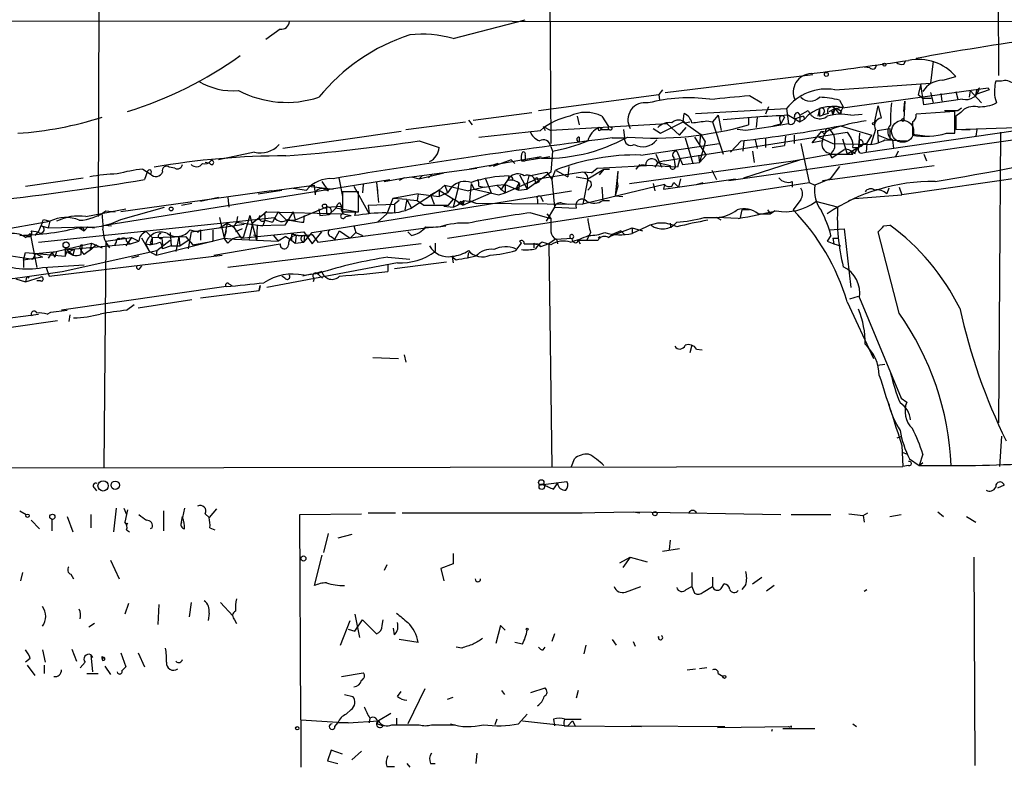
# Model space of a CAD drawing. Extents: x 0 to 127035, y -11463 to 1125.
# Drawn here: x 65 to 153, y 281 to 347 of the extents above; entities that cross this region are included whole.
import ezdxf

# ---------------------------------------------------------------- set-up
doc = ezdxf.new("R2010")
doc.units = 0
doc.header["$MEASUREMENT"] = 0
doc.layers.add('MAIN', color=5, linetype='CONTINUOUS')

msp = doc.modelspace()

# ---------------------------------------------------------------- linework, layer by layer
at = {"layer": 'MAIN'}
for p, q in [((72.0513, 410.9046), (71.882, 329.794)), ((152.2307, 396.5113), (152.4, 342.4093)), ((112.1833, 360.782), (112.3527, 336.3133)), ((32.258, 347.32), (165.1, 347.2353)), ((103.632, 345.7113), (110.0667, 347.4046)), ((88.138, 346.558), (86.868, 345.6266)), ((143.9333, 343.4253), (144.1027, 343.764)), ((146.558, 343.6793), (146.304, 341.732)), ((140.8853, 343.0866), (140.3773, 343.1713)), ((122.5973, 340.8853), (135.8053, 342.494)), ((137.7527, 341.1393), (146.304, 341.732)), ((147.4047, 341.986), (148.59, 342.3246)), ((152.654, 341.9013), (152.146, 341.9013)), ((122.3433, 341.1393), (122.0047, 340.716)), ((138.43, 339.5306), (151.4687, 341.3086)), ((145.4573, 341.6473), (145.2033, 340.716)), ((145.7113, 339.7846), (145.4573, 341.6473)), ((146.304, 340.8853), (146.558, 339.954)), ((147.2353, 340.8006), (147.32, 340.1233)), ((148.59, 340.97), (148.7593, 340.2926)), ((149.86, 341.0546), (149.7753, 340.462)), ((149.86, 341.0546), (150.876, 339.954)), ((151.5533, 341.1393), (150.368, 340.716)), ((150.368, 340.716), (150.4527, 341.0546)), ((150.4527, 341.0546), (150.368, 340.716)), ((150.4527, 341.0546), (150.7067, 341.3086)), ((151.4687, 341.3086), (151.5533, 341.1393)), ((111.252, 339.2766), (122.0047, 340.716)), ((122.0047, 340.716), (122.0893, 340.208)), ((128.27, 333.0113), (182.0333, 340.716)), ((130.1327, 340.6313), (131.2333, 339.954)), ((138.176, 340.208), (138.5147, 339.6153)), ((143.9333, 339.192), (144.018, 340.1233)), ((144.018, 340.1233), (143.9333, 338.5146)), ((145.2033, 340.716), (145.6267, 340.3773)), ((145.6267, 340.3773), (146.3887, 340.3773)), ((149.1827, 340.2926), (145.7113, 339.7846)), ((152.0613, 340.462), (152.2307, 339.954)), ((105.41, 338.43), (110.6593, 339.1073)), ((125.3067, 339.0226), (133.4347, 339.446)), ((131.826, 339.6153), (131.572, 338.938)), ((133.4347, 339.446), (133.604, 338.0913)), ((134.4507, 339.1073), (134.62, 338.8533)), ((134.62, 338.8533), (135.382, 339.2766)), ((136.398, 339.446), (136.2287, 338.7686)), ((136.8213, 339.192), (136.652, 338.8533)), ((137.2447, 339.192), (137.7527, 339.446)), ((137.4987, 339.192), (137.5833, 338.8533)), ((137.7527, 339.446), (137.5833, 338.8533)), ((137.7527, 339.446), (138.5147, 339.6153)), ((137.7527, 339.446), (138.176, 338.938)), ((137.7527, 339.446), (138.176, 338.938)), ((138.5147, 339.6153), (138.176, 338.938)), ((138.3453, 339.192), (138.176, 338.938)), ((141.3087, 338.176), (141.6473, 339.7)), ((141.6473, 339.7), (141.9013, 338.5993)), ((148.5053, 339.192), (145.034, 338.938)), ((148.5053, 337.2446), (148.5053, 339.192)), ((149.0133, 339.1073), (148.59, 338.7686)), ((148.7593, 339.2766), (149.098, 339.5306)), ((99.3987, 337.5833), (104.7327, 338.2606)), ((104.9867, 338.43), (105.3253, 338.0066)), ((114.7233, 338.7686), (114.8927, 338.0066)), ((116.9247, 338.7686), (117.5173, 337.8373)), ((122.174, 337.2446), (124.206, 338.2606)), ((124.206, 338.2606), (124.2907, 339.0226)), ((124.206, 338.2606), (125.73, 337.16)), ((124.3753, 338.176), (124.7987, 338.2606)), ((126.3227, 338.3453), (126.8307, 338.2606)), ((127.3387, 338.8533), (126.8307, 338.2606)), ((126.8307, 338.2606), (127.762, 335.382)), ((127.3387, 338.8533), (127.5927, 337.4986)), ((130.048, 338.5993), (130.048, 338.0066)), ((130.048, 338.5993), (130.048, 338.0066)), ((130.81, 338.684), (130.7253, 337.7526)), ((132.842, 338.43), (132.9267, 338.0913)), ((133.2653, 338.684), (132.9267, 338.0913)), ((133.604, 338.8533), (134.62, 338.2606)), ((134.62, 338.8533), (134.62, 338.2606)), ((134.62, 338.2606), (135.0433, 338.5146)), ((134.9587, 338.7686), (135.0433, 338.5146)), ((136.398, 338.7686), (136.652, 338.8533)), ((137.16, 339.0226), (136.652, 338.8533)), ((139.192, 338.8533), (140.208, 338.938)), ((144.6953, 338.2606), (144.6953, 337.0753)), ((148.59, 338.7686), (148.59, 337.5833)), ((98.9753, 337.414), (88.392, 335.89)), ((105.918, 336.906), (111.4213, 337.4986)), ((111.6753, 337.8373), (111.8447, 337.4986)), ((111.6753, 337.8373), (112.3527, 337.4986)), ((122.7667, 338.0913), (112.3527, 337.4986)), ((116.7553, 337.7526), (117.0093, 337.5833)), ((117.5173, 337.8373), (117.856, 337.7526)), ((117.5173, 337.5833), (117.5173, 337.8373)), ((118.872, 337.5833), (118.9567, 336.8213)), ((121.4967, 337.668), (122.174, 337.2446)), ((122.5127, 334.7893), (138.8533, 337.3293)), ((122.7667, 338.0913), (123.8673, 337.0753)), ((123.8673, 337.0753), (124.46, 337.7526)), ((129.794, 337.4986), (129.032, 337.5833)), ((132.2493, 337.8373), (129.794, 337.4986)), ((132.2493, 337.922), (132.9267, 338.0913)), ((133.604, 338.0913), (132.2493, 337.8373)), ((135.7207, 336.398), (136.5673, 337.414)), ((136.9907, 337.3293), (136.5673, 337.414)), ((136.5673, 337.414), (136.8213, 337.16)), ((138.2607, 337.922), (141.0547, 337.0753)), ((138.8533, 337.3293), (139.192, 336.8213)), ((140.5467, 335.5513), (153.924, 337.4986)), ((141.3933, 337.5833), (140.97, 336.2286)), ((141.5627, 337.4986), (142.6633, 337.668)), ((141.5627, 337.4986), (141.6473, 336.398)), ((142.6633, 337.668), (142.6633, 336.652)), ((148.59, 337.5833), (154.0087, 337.7526)), ((149.098, 337.5833), (149.86, 337.5833)), ((150.4527, 337.5833), (150.368, 336.9906)), ((152.5693, 337.3293), (152.4, 311.3366)), ((100.584, 336.5673), (102.362, 335.9746)), ((114.8927, 336.906), (114.8927, 336.4826)), ((117.856, 336.8213), (118.9567, 336.8213)), ((121.8353, 336.652), (121.4967, 336.3133)), ((124.3753, 336.8213), (125.0527, 334.5353)), ((125.222, 336.906), (126.238, 335.2973)), ((125.73, 337.16), (125.6453, 336.2286)), ((126.1533, 336.4826), (125.6453, 334.62)), ((125.73, 337.16), (126.1533, 336.4826)), ((129.3707, 336.5673), (128.4393, 335.5513)), ((129.6247, 336.5673), (129.54, 335.636)), ((130.6407, 336.652), (130.81, 335.89)), ((130.6407, 336.652), (130.81, 335.89)), ((131.572, 336.7366), (131.572, 335.9746)), ((133.35, 336.9906), (133.2653, 336.144)), ((134.112, 337.0753), (134.112, 336.3133)), ((136.652, 336.5673), (135.7207, 336.398)), ((136.144, 336.9906), (137.5833, 336.3133)), ((138.43, 336.7366), (138.8533, 335.382)), ((139.954, 337.2446), (139.8693, 335.9746)), ((139.954, 336.652), (139.8693, 335.9746)), ((140.6313, 336.3133), (141.0547, 337.0753)), ((141.6473, 337.0753), (142.6633, 336.652)), ((142.24, 336.652), (144.272, 336.5673)), ((142.9173, 336.652), (143.002, 335.89)), ((144.6953, 337.16), (146.05, 336.9906)), ((147.7433, 337.2446), (148.5053, 337.2446)), ((85.852, 335.5513), (82.6347, 334.874)), ((112.3527, 336.0593), (112.522, 335.636)), ((112.522, 335.636), (112.3527, 333.7733)), ((120.396, 335.2973), (127.4233, 336.3133)), ((123.6133, 335.636), (124.1213, 334.4506)), ((130.3867, 335.636), (130.556, 334.62)), ((132.1647, 335.9746), (133.2653, 336.144)), ((134.7047, 336.3133), (135.4667, 332.842)), ((137.4987, 335.0433), (138.5993, 335.8053)), ((137.5833, 336.3133), (140.97, 336.2286)), ((139.8693, 335.9746), (138.8533, 335.382)), ((139.3613, 335.382), (139.192, 335.636)), ((139.3613, 335.9746), (139.8693, 335.9746)), ((140.1233, 335.4666), (140.5467, 335.5513)), ((140.6313, 336.3133), (140.5467, 335.5513)), ((143.4253, 335.636), (143.1713, 335.128)), ((111.506, 335.128), (105.0713, 334.0273)), ((108.7967, 334.874), (107.188, 334.2813)), ((108.7967, 334.874), (109.1353, 334.5353)), ((108.7967, 334.874), (109.1353, 334.5353)), ((109.728, 334.7893), (110.0667, 334.7893)), ((110.0667, 335.2973), (110.0667, 334.7893)), ((112.268, 335.128), (110.0667, 334.7893)), ((119.38, 332.7573), (134.0273, 334.7893)), ((121.7507, 335.382), (122.2587, 334.1966)), ((122.5127, 334.7893), (121.92, 334.62)), ((123.3593, 335.0433), (123.444, 334.4506)), ((123.8673, 334.874), (123.698, 334.1966)), ((125.5607, 335.2973), (125.6453, 334.62)), ((126.238, 335.2973), (125.6453, 334.62)), ((129.6247, 333.2653), (134.62, 334.874)), ((134.0273, 334.7893), (137.3293, 335.382)), ((137.2447, 335.4666), (137.4987, 335.0433)), ((137.3293, 335.382), (138.8533, 335.382)), ((137.3293, 335.382), (137.4987, 335.0433)), ((164.2533, 334.7046), (143.764, 331.7413)), ((145.7113, 335.382), (145.9653, 334.7893)), ((75.8613, 334.0273), (76.5387, 333.604)), ((76.2847, 333.858), (76.0307, 333.096)), ((78.74, 334.112), (78.232, 334.1966)), ((81.8727, 334.5353), (81.4493, 334.62)), ((99.2293, 333.2653), (105.7487, 334.112)), ((107.6113, 334.5353), (106.8493, 334.2813)), ((112.3527, 333.7733), (110.236, 332.2493)), ((110.4053, 333.4346), (112.014, 333.7733)), ((115.2313, 333.7733), (110.998, 333.096)), ((112.014, 333.7733), (112.4373, 333.096)), ((112.4373, 333.096), (112.776, 333.9426)), ((112.776, 333.9426), (113.8767, 333.35)), ((113.9613, 334.2813), (113.8767, 333.35)), ((115.9933, 333.6886), (115.2313, 333.7733)), ((115.6547, 333.1806), (117.094, 334.0273)), ((115.9933, 333.6886), (116.5013, 334.112)), ((116.5013, 334.112), (120.904, 334.366)), ((117.094, 334.0273), (116.6707, 333.5193)), ((117.094, 334.0273), (117.602, 334.0273)), ((117.094, 334.0273), (117.602, 334.0273)), ((118.364, 333.858), (118.11, 331.6566)), ((118.364, 333.858), (118.2793, 332.9266)), ((120.3113, 334.4506), (119.9727, 334.0273)), ((123.698, 334.1966), (120.904, 334.366)), ((121.92, 334.62), (121.666, 334.1966)), ((121.92, 334.62), (123.0207, 334.366)), ((124.1213, 334.4506), (125.6453, 334.62)), ((126.746, 333.9426), (127.1693, 333.096)), ((136.652, 333.0113), (146.6427, 334.366)), ((138.176, 334.2813), (137.3293, 333.1806)), ((65.3627, 332.5033), (70.5273, 333.2653)), ((72.4747, 329.032), (97.9593, 333.096)), ((91.8633, 332.9266), (92.456, 332.08)), ((93.3873, 333.2653), (93.726, 331.572)), ((97.4513, 332.9266), (99.2293, 333.2653)), ((99.2293, 333.2653), (98.806, 333.0113)), ((99.9067, 333.35), (100.584, 333.1806)), ((100.584, 333.1806), (102.7853, 333.6886)), ((100.838, 333.4346), (100.584, 333.1806)), ((101.7693, 333.604), (101.4307, 333.2653)), ((106.5107, 333.1806), (107.0187, 331.9106)), ((108.6273, 333.2653), (107.8653, 332.1646)), ((108.2887, 331.9106), (110.998, 333.096)), ((108.5427, 333.0113), (108.6273, 333.4346)), ((109.5587, 333.5193), (110.236, 332.2493)), ((110.4053, 333.4346), (110.236, 332.842)), ((110.998, 332.7573), (111.3367, 332.9266)), ((111.1673, 333.096), (111.3367, 332.9266)), ((112.4373, 333.096), (112.6913, 330.6406)), ((114.6387, 333.35), (115.6547, 333.1806)), ((115.6547, 333.1806), (115.2313, 330.8946)), ((118.2793, 332.9266), (118.364, 332.5033)), ((118.2793, 332.9266), (118.364, 332.5033)), ((122.428, 332.2493), (128.8627, 333.1806)), ((123.952, 333.1806), (123.7827, 332.4186)), ((133.9427, 332.9266), (133.9427, 332.4186)), ((137.3293, 333.1806), (135.9747, 332.588)), ((87.376, 332.08), (73.914, 330.2173)), ((86.1907, 331.826), (88.3073, 332.1646)), ((87.376, 332.08), (91.186, 332.588)), ((89.3233, 332.334), (90.5087, 332.1646)), ((90.678, 332.5033), (92.8793, 332.2493)), ((91.0167, 328.3546), (114.2153, 332.08)), ((91.186, 332.588), (91.2707, 331.7413)), ((92.1173, 332.2493), (92.456, 332.08)), ((95.1653, 331.9953), (93.726, 331.9953)), ((93.726, 331.9953), (93.726, 330.2173)), ((94.742, 332.5033), (96.0967, 330.048)), ((95.1653, 330.2173), (95.1653, 331.9953)), ((95.5887, 332.6726), (95.504, 331.9106)), ((96.774, 332.842), (96.9433, 331.064)), ((96.774, 332.842), (96.8587, 332.08)), ((102.362, 332.1646), (99.9067, 330.556)), ((101.6, 331.7413), (102.362, 332.1646)), ((102.362, 332.1646), (102.87, 332.588)), ((102.362, 332.1646), (103.7167, 331.318)), ((102.362, 332.1646), (102.362, 331.572)), ((102.87, 332.588), (104.9867, 332.08)), ((102.87, 332.588), (103.124, 331.9106)), ((103.124, 327.8466), (135.4667, 332.842)), ((103.4627, 332.4186), (103.124, 331.9106)), ((104.0553, 332.2493), (103.632, 330.6406)), ((104.14, 332.842), (104.0553, 332.2493)), ((106.426, 332.4186), (104.9867, 332.08)), ((105.2407, 332.7573), (105.0713, 331.2333)), ((105.2407, 332.7573), (105.4947, 332.2493)), ((105.4947, 332.2493), (107.696, 331.7413)), ((105.918, 332.5033), (106.426, 332.4186)), ((106.426, 332.4186), (107.5267, 332.588)), ((107.5267, 332.588), (108.2887, 332.6726)), ((107.5267, 332.588), (108.2887, 331.9106)), ((108.2887, 332.6726), (109.474, 332.1646)), ((108.2887, 332.6726), (108.2887, 331.9106)), ((109.3047, 332.334), (109.474, 332.1646)), ((109.5587, 332.7573), (109.474, 332.1646)), ((109.474, 332.1646), (110.236, 332.2493)), ((110.236, 332.842), (110.236, 332.2493)), ((122.5127, 332.6726), (115.2313, 330.8946)), ((115.9087, 332.4186), (115.6547, 332.1646)), ((116.9247, 332.4186), (117.0093, 331.2333)), ((118.364, 332.5033), (118.11, 331.6566)), ((121.4967, 332.7573), (121.666, 332.08)), ((122.5127, 332.6726), (122.428, 332.2493)), ((122.5127, 332.6726), (122.428, 332.2493)), ((123.19, 332.5033), (123.3593, 332.842)), ((123.3593, 332.842), (123.7827, 332.4186)), ((125.3913, 332.6726), (125.984, 332.842)), ((135.4667, 332.842), (135.9747, 332.588)), ((142.5787, 332.334), (142.4093, 331.826)), ((143.51, 332.4186), (143.764, 331.7413)), ((82.6347, 331.4873), (81.026, 331.1486)), ((83.4813, 331.4873), (83.566, 330.6406)), ((98.2133, 331.4026), (97.7053, 330.048)), ((100.4993, 331.826), (98.2133, 331.4026)), ((99.4833, 331.318), (98.2133, 331.4026)), ((98.806, 331.2333), (98.3827, 330.8946)), ((99.4833, 331.318), (99.314, 330.3866)), ((99.4833, 331.318), (99.9067, 330.556)), ((99.4833, 331.318), (100.4147, 331.2333)), ((100.4993, 331.826), (100.4147, 331.2333)), ((100.4147, 331.2333), (101.0073, 330.81)), ((100.4993, 331.826), (102.362, 331.572)), ((101.6, 331.7413), (101.9387, 330.8946)), ((103.124, 331.9106), (102.362, 331.572)), ((103.2087, 330.81), (103.632, 331.318)), ((104.4787, 330.81), (107.0187, 331.9106)), ((104.5633, 331.1486), (104.4787, 330.81)), ((104.5633, 331.2333), (105.2407, 331.1486)), ((105.0713, 331.2333), (105.664, 330.9793)), ((105.2407, 331.1486), (105.664, 330.9793)), ((107.696, 331.7413), (108.2887, 331.9106)), ((111.1673, 331.318), (111.1673, 330.9793)), ((111.4213, 331.572), (111.6753, 331.1486)), ((117.0093, 331.2333), (117.602, 331.2333)), ((118.11, 331.6566), (118.7873, 331.572)), ((134.7047, 331.318), (134.0273, 330.3866)), ((138.0067, 330.6406), (136.0593, 331.1486)), ((139.0227, 331.2333), (139.5307, 331.4026)), ((139.5307, 331.4026), (143.764, 331.7413)), ((70.7813, 329.794), (74.3373, 330.4713)), ((72.5593, 330.302), (73.406, 330.2173)), ((73.914, 329.54), (77.8087, 330.6406)), ((79.3327, 330.81), (80.264, 330.9793)), ((92.2867, 330.6406), (89.4927, 329.4553)), ((91.6093, 330.4713), (91.694, 329.8786)), ((92.2867, 330.6406), (93.6413, 330.7253)), ((93.1333, 330.556), (92.5407, 329.9633)), ((94.9113, 330.2173), (93.1333, 330.556)), ((93.472, 331.064), (93.6413, 330.7253)), ((96.012, 330.81), (98.3827, 330.8946)), ((96.012, 330.81), (96.0967, 330.048)), ((98.3827, 330.8946), (98.3827, 330.1326)), ((101.0073, 330.81), (103.2087, 330.81)), ((102.7853, 330.7253), (103.632, 330.6406)), ((104.394, 330.9793), (104.4787, 330.81)), ((105.664, 330.9793), (115.2313, 330.8946)), ((112.6913, 330.6406), (111.9293, 329.3706)), ((112.6913, 330.6406), (114.6387, 330.556)), ((113.3687, 330.9793), (113.9613, 330.8946)), ((129.4553, 330.3866), (129.286, 329.7093)), ((130.1327, 330.3866), (129.4553, 330.3866)), ((131.7413, 330.3866), (131.9953, 330.048)), ((132.4187, 330.302), (131.9953, 330.048)), ((45.0427, 325.476), (67.564, 329.3706)), ((66.548, 327.508), (87.63, 329.7093)), ((66.9713, 329.54), (67.564, 329.3706)), ((67.564, 329.3706), (67.3947, 328.778)), ((82.7193, 329.7093), (83.1427, 327.8466)), ((84.328, 329.794), (84.2433, 329.286)), ((85.4287, 329.8786), (84.836, 327.9313)), ((85.4287, 329.8786), (86.0213, 327.6773)), ((86.9527, 330.2173), (85.6827, 329.2013)), ((86.7833, 329.4553), (86.614, 328.9473)), ((86.7833, 329.8786), (86.7833, 329.4553)), ((86.7833, 329.4553), (87.4607, 329.286)), ((86.9527, 330.2173), (93.726, 330.048)), ((87.9687, 330.2173), (87.4607, 329.286)), ((87.9687, 330.2173), (87.4607, 329.286)), ((87.9687, 330.2173), (88.7307, 329.4553)), ((89.3233, 330.2173), (88.5613, 329.032)), ((88.7307, 329.4553), (89.4927, 329.4553)), ((89.3233, 330.2173), (89.4927, 329.4553)), ((90.2547, 329.286), (90.3393, 329.8786)), ((91.694, 329.8786), (92.5407, 329.9633)), ((92.2867, 330.1326), (92.5407, 329.9633)), ((93.726, 330.2173), (95.1653, 330.2173)), ((93.98, 329.794), (94.488, 329.8786)), ((94.0647, 329.9633), (94.488, 329.8786)), ((94.8267, 329.8786), (94.9113, 330.2173)), ((96.8587, 329.286), (97.7053, 330.048)), ((110.5747, 330.1326), (112.3527, 329.6246)), ((112.014, 330.048), (112.3527, 329.6246)), ((126.0687, 329.7093), (127.1693, 329.7093)), ((127.5927, 329.4553), (127.1693, 329.7093)), ((129.1167, 329.6246), (127.1693, 329.7093)), ((130.8947, 330.048), (131.9953, 330.048)), ((65.8707, 328.524), (66.548, 328.4393)), ((66.802, 328.9473), (67.3947, 328.778)), ((67.3947, 328.778), (70.9507, 328.8626)), ((70.1887, 328.778), (70.612, 328.524)), ((70.5273, 328.778), (70.612, 328.524)), ((70.612, 328.524), (70.9507, 328.8626)), ((70.9507, 328.8626), (71.5433, 328.778)), ((70.9507, 328.8626), (71.5433, 328.778)), ((72.4747, 329.032), (73.0673, 328.9473)), ((80.0947, 328.6086), (80.8567, 328.4393)), ((80.1793, 328.4393), (84.9207, 329.1166)), ((80.772, 328.3546), (81.026, 328.6086)), ((80.8567, 328.4393), (81.026, 328.6086)), ((81.026, 328.6086), (81.026, 327.6773)), ((82.1267, 328.6086), (82.1267, 327.5926)), ((82.1267, 328.6086), (82.1267, 327.5926)), ((82.7193, 328.778), (83.3967, 329.2013)), ((83.3967, 329.2013), (83.1427, 327.8466)), ((83.312, 328.524), (83.1427, 327.8466)), ((83.3967, 329.2013), (83.9893, 328.8626)), ((84.2433, 329.286), (83.9893, 328.8626)), ((83.9893, 328.8626), (84.6667, 327.8466)), ((84.7513, 328.6933), (84.1587, 328.4393)), ((84.2433, 329.286), (86.614, 328.9473)), ((85.6827, 329.2013), (85.344, 327.6773)), ((86.106, 328.9473), (86.0213, 327.6773)), ((88.5613, 329.032), (86.106, 328.9473)), ((91.5247, 327.508), (101.854, 328.8626)), ((93.0487, 327.762), (93.472, 328.524)), ((93.472, 328.524), (94.4033, 327.8466)), ((94.742, 328.9473), (94.9113, 328.3546)), ((117.602, 328.016), (119.634, 328.778)), ((118.618, 328.524), (117.856, 328.1853)), ((118.618, 328.524), (118.9567, 328.1853)), ((120.904, 328.8626), (119.634, 328.27)), ((119.634, 328.778), (119.634, 328.27)), ((119.634, 328.778), (120.5653, 328.524)), ((123.0207, 329.2013), (123.1053, 328.778)), ((137.2447, 328.6086), (138.5993, 328.6933)), ((138.5993, 328.6933), (139.192, 323.444)), ((142.1553, 328.9473), (142.6633, 329.032)), ((65.3627, 327.9313), (65.786, 328.27)), ((65.786, 328.27), (66.3787, 325.222)), ((66.4633, 328.4393), (66.2093, 328.1006)), ((72.5593, 327.5926), (72.39, 307.3573)), ((72.5593, 327.5926), (74.8453, 327.9313)), ((74.8453, 327.9313), (74.3373, 327.1693)), ((74.422, 327.5926), (74.7607, 327.3386)), ((74.7607, 327.3386), (75.5227, 327.5926)), ((74.8453, 327.9313), (75.5227, 327.5926)), ((76.454, 326.6613), (75.7767, 327.8466)), ((76.2, 328.4393), (76.708, 327.9313)), ((76.708, 327.9313), (79.6713, 328.016)), ((76.708, 327.9313), (76.708, 327.3386)), ((77.0467, 326.3226), (83.1427, 327.8466)), ((77.1313, 326.746), (78.3167, 327.6773)), ((77.5547, 327.8466), (77.6393, 327.254)), ((78.3167, 328.3546), (78.4013, 327.1693)), ((79.0787, 328.016), (78.8247, 326.6613)), ((79.0787, 328.016), (79.1633, 327.1693)), ((79.1633, 327.1693), (79.9253, 327.6773)), ((79.6713, 328.016), (80.3487, 327.254)), ((80.1793, 328.4393), (79.9253, 326.9153)), ((80.3487, 327.254), (82.1267, 327.5926)), ((83.1427, 327.8466), (84.074, 327.762)), ((83.4813, 327.4233), (83.1427, 327.8466)), ((84.074, 327.762), (87.9687, 327.5926)), ((84.6667, 327.8466), (90.2547, 328.4393)), ((87.5453, 328.1006), (87.9687, 327.5926)), ((88.646, 328.016), (87.9687, 327.5926)), ((88.646, 328.016), (89.154, 327.6773)), ((89.154, 328.1853), (89.154, 327.6773)), ((89.154, 327.6773), (89.4927, 327.4233)), ((89.5773, 328.1006), (89.4927, 327.4233)), ((89.7467, 328.1006), (90.3393, 328.1006)), ((90.2547, 328.4393), (91.0167, 327.3386)), ((90.2547, 327.508), (91.0167, 328.3546)), ((90.3393, 328.1006), (90.2547, 327.508)), ((90.3393, 328.1006), (91.0167, 328.1853)), ((91.0167, 327.3386), (91.8633, 328.4393)), ((91.0167, 328.1853), (91.5247, 327.508)), ((92.71, 328.016), (93.0487, 327.762)), ((94.9113, 328.3546), (94.4033, 327.8466)), ((94.9113, 328.3546), (95.504, 328.1006)), ((99.9067, 328.1006), (99.568, 328.4393)), ((109.728, 327.4233), (109.5587, 327.5926)), ((112.776, 327.762), (112.1833, 327.3386)), ((112.776, 327.762), (114.3, 327.8466)), ((112.8607, 327.762), (112.9453, 327.3386)), ((114.808, 327.6773), (114.9773, 327.3386)), ((115.9087, 328.3546), (115.57, 327.6773)), ((116.7553, 328.016), (116.586, 327.8466)), ((117.5173, 327.9313), (117.856, 328.1853)), ((137.414, 328.1006), (137.0753, 327.5926)), ((137.0753, 327.5926), (137.668, 327.3386)), ((137.5833, 327.8466), (137.668, 327.3386)), ((137.5833, 327.8466), (138.0913, 327.8466)), ((143.51, 321.158), (141.6473, 328.4393)), ((67.7333, 326.5766), (71.2893, 327.4233)), ((68.6647, 324.8833), (77.1313, 326.746)), ((68.9187, 327), (68.9187, 326.238)), ((68.9187, 327), (69.596, 326.3226)), ((68.9187, 326.238), (69.1727, 326.8306)), ((69.1727, 326.8306), (74.7607, 327.3386)), ((69.1727, 326.5766), (69.7653, 326.9153)), ((69.7653, 326.9153), (69.596, 326.3226)), ((70.2733, 326.9153), (70.358, 326.746)), ((70.4427, 327.254), (70.358, 326.746)), ((70.612, 326.4073), (70.358, 326.746)), ((70.358, 326.4073), (70.358, 326.746)), ((71.2893, 327.4233), (71.12, 326.746)), ((71.7127, 327.254), (71.12, 326.746)), ((71.2893, 327.4233), (72.2207, 327)), ((73.4907, 327.508), (73.3213, 327.254)), ((76.1153, 327.3386), (76.454, 326.6613)), ((76.5387, 327.4233), (76.708, 327.3386)), ((77.1313, 326.746), (77.0467, 326.3226)), ((78.4013, 327.1693), (77.6393, 326.9153)), ((78.4013, 327.1693), (79.1633, 327.1693)), ((82.2113, 326.3226), (88.138, 327.3386)), ((100.7533, 327.3386), (83.4813, 325.222)), ((89.4927, 327.4233), (90.2547, 327.508)), ((102.0233, 327.4233), (102.0233, 326.6613)), ((109.22, 326.746), (109.728, 327.4233)), ((110.8287, 327.4233), (110.8287, 327)), ((111.1673, 327.3386), (111.4213, 327.0846)), ((111.252, 327.3386), (111.4213, 327.0846)), ((112.1833, 327.3386), (111.4213, 327.0846)), ((112.3527, 327.254), (111.5907, 327.508)), ((112.1833, 327.3386), (112.4373, 307.3573)), ((137.668, 327.3386), (138.2607, 327.1693)), ((63.3307, 326.4073), (66.04, 325.984)), ((65.1933, 325.8993), (65.3627, 326.5766)), ((66.8867, 326.1533), (65.1933, 325.8993)), ((65.1933, 325.8993), (65.1933, 325.222)), ((65.1933, 325.8993), (65.1933, 325.222)), ((65.3627, 326.5766), (68.9187, 326.238)), ((66.04, 325.984), (66.294, 326.492)), ((66.294, 326.492), (68.1567, 326.6613)), ((66.294, 326.492), (66.8867, 326.1533)), ((67.7333, 326.5766), (67.3947, 326.0686)), ((67.4793, 324.46), (82.9733, 326.3226)), ((67.7333, 326.5766), (67.9873, 326.1533)), ((68.1567, 326.6613), (67.9873, 326.1533)), ((69.1727, 326.5766), (69.596, 326.3226)), ((75.5227, 326.238), (74.8453, 326.0686)), ((76.454, 326.6613), (77.0467, 326.3226)), ((97.79, 326.1533), (99.7373, 325.984)), ((103.886, 325.8993), (103.5473, 326.1533)), ((103.5473, 326.1533), (103.632, 325.6453)), ((104.9867, 326.5766), (104.902, 326.0686)), ((105.664, 326.238), (104.902, 326.0686)), ((66.8867, 325.222), (70.612, 325.476)), ((67.2253, 325.222), (67.4793, 324.46)), ((75.6073, 325.1373), (75.7767, 325.3913)), ((98.6367, 325.6453), (86.9527, 323.444)), ((97.79, 325.476), (97.79, 324.8833)), ((98.3827, 325.1373), (103.0393, 325.73)), ((64.516, 324.206), (65.3627, 323.952)), ((65.3627, 323.952), (66.7173, 324.3753)), ((65.4473, 324.206), (65.3627, 323.952)), ((88.5613, 324.2906), (88.3073, 324.46)), ((90.932, 324.6293), (90.17, 324.46)), ((90.2547, 324.5446), (91.6093, 324.714)), ((91.186, 324.2906), (91.1013, 323.952)), ((91.8633, 324.8833), (91.44, 324.714)), ((91.44, 324.714), (91.948, 324.2906)), ((66.7173, 324.0366), (66.3787, 324.0366)), ((83.312, 323.5286), (68.58, 321.412)), ((81.026, 322.5126), (86.2753, 323.19)), ((83.566, 323.7826), (83.82, 323.6133)), ((86.2753, 323.19), (86.36, 323.6133)), ((86.36, 323.6133), (86.2753, 323.19)), ((80.264, 322.3433), (75.438, 321.5813)), ((139.1073, 322.428), (139.8693, 322.682)), ((139.1073, 322.428), (139.8693, 322.682)), ((139.954, 322.5126), (143.6793, 313.538)), ((74.422, 321.412), (75.0993, 321.92)), ((138.8533, 322.174), (141.224, 317.094)), ((61.3833, 320.396), (66.548, 321.0733)), ((67.31, 321.0733), (67.6487, 321.2426)), ((67.6487, 321.2426), (69.088, 321.412)), ((69.342, 320.9886), (69.2573, 320.396)), ((64.0927, 319.888), (68.2413, 320.4806)), ((124.968, 318.2793), (124.7987, 317.602)), ((125.3913, 317.9406), (125.8993, 317.856)), ((96.4353, 317.1786), (98.7213, 317.094)), ((99.2293, 317.4326), (99.3987, 316.7553)), ((141.0547, 317.5173), (141.224, 317.094)), ((141.5627, 316.5013), (142.24, 316.586)), ((143.6793, 313.538), (144.1873, 313.1993)), ((143.3407, 309.982), (143.764, 310.1513)), ((152.654, 310.1513), (152.4847, 307.442)), ((143.764, 309.3046), (143.8487, 307.442)), ((143.764, 308.712), (144.272, 308.5426)), ((145.6267, 308.5426), (145.288, 307.5266)), ((32.3427, 307.2726), (143.8487, 307.442)), ((114.2153, 307.442), (114.4693, 308.1193)), ((144.3567, 307.5266), (143.8487, 307.442)), ((144.4413, 308.1193), (145.288, 307.5266)), ((145.288, 307.5266), (145.6267, 307.7806)), ((111.6753, 305.8333), (113.792, 306.0873)), ((112.6067, 305.41), (112.9453, 305.918)), ((152.908, 305.7486), (152.3153, 305.4946)), ((71.5433, 305.4946), (71.7127, 305.2406)), ((64.8547, 303.4626), (65.4473, 303.124)), ((69.088, 302.9546), (69.596, 301.6)), ((71.2047, 303.124), (71.2047, 301.9386)), ((73.4907, 303.7166), (73.2367, 301.6)), ((74.168, 303.7166), (74.422, 303.124)), ((74.422, 303.124), (74.2527, 302.4466)), ((74.5067, 303.5473), (74.422, 303.124)), ((77.724, 303.4626), (77.724, 301.6846)), ((79.3327, 302.4466), (79.4173, 302.9546)), ((79.5867, 303.7166), (79.4173, 302.87)), ((81.4493, 303.2086), (81.788, 302.87)), ((82.4653, 303.632), (81.788, 302.87)), ((89.916, 303.124), (95.4193, 303.2086)), ((90.0007, 284.7513), (89.916, 303.124)), ((96.012, 303.2933), (98.4673, 303.2933)), ((99.06, 303.2933), (115.1467, 303.2933)), ((114.554, 303.2933), (119.7187, 303.378)), ((119.7187, 303.378), (120.3113, 303.2933)), ((119.7187, 303.378), (132.9267, 303.124)), ((133.858, 303.124), (137.414, 303.124)), ((139.0227, 303.2086), (140.2927, 303.0393)), ((140.2927, 303.0393), (140.716, 303.2933)), ((140.2927, 303.0393), (140.3773, 302.4466)), ((142.6633, 302.9546), (143.6793, 303.124)), ((146.9813, 303.378), (147.4893, 302.9546)), ((149.5213, 302.9546), (150.368, 302.4466)), ((65.8707, 302.616), (66.6327, 301.854)), ((67.7333, 302.7006), (67.7333, 301.6846)), ((74.5067, 302.362), (74.422, 302.1926)), ((74.422, 301.7693), (74.676, 301.6)), ((76.708, 301.9386), (76.5387, 301.854)), ((81.8727, 301.9386), (82.296, 301.7693)), ((92.456, 301.4306), (92.0327, 299.7373)), ((94.5727, 301.346), (93.3027, 301.0073)), ((123.0207, 300.838), (122.936, 299.9913)), ((91.8633, 299.4833), (91.186, 296.774)), ((103.632, 299.6526), (103.632, 298.7213)), ((123.8673, 300.076), (122.3433, 299.822)), ((72.9827, 299.06), (73.7447, 297.3666)), ((97.7053, 298.6366), (97.4513, 298.1286)), ((103.632, 298.7213), (102.5313, 298.298)), ((118.5333, 298.806), (119.4647, 299.314)), ((119.4647, 299.314), (118.7873, 298.3826)), ((119.4647, 299.314), (120.9887, 298.8906)), ((150.1987, 299.314), (150.2833, 280.6873)), ((65.1087, 297.9593), (64.9393, 297.1973)), ((69.4267, 297.79), (69.6807, 297.3666)), ((102.5313, 298.298), (102.7853, 297.1973)), ((124.968, 297.9593), (124.968, 296.6893)), ((126.8307, 297.536), (126.8307, 296.6893)), ((127.5927, 296.52), (127.8467, 296.9433)), ((129.794, 296.8586), (129.4553, 296.4353)), ((130.3867, 296.9433), (131.2333, 297.536)), ((132.334, 296.774), (131.6567, 296.266)), ((119.0413, 296.1813), (120.396, 296.6893)), ((124.46, 296.4353), (124.968, 296.6893)), ((124.968, 296.6893), (125.222, 296.0966)), ((125.984, 296.1813), (126.8307, 296.6893)), ((140.3773, 296.266), (140.6313, 296.4353)), ((74.5913, 295.1653), (74.2527, 294.234)), ((77.3007, 295.0806), (77.216, 293.3026)), ((80.1793, 295.25), (80.01, 293.98)), ((82.804, 295.25), (83.9047, 294.0646)), ((81.788, 294.3186), (81.7033, 293.6413)), ((94.8267, 294.234), (95.25, 292.1173)), ((71.5433, 293.3873), (71.0353, 293.0486)), ((84.074, 293.726), (84.2433, 293.3873)), ((93.5567, 291.44), (94.4033, 293.6413)), ((94.8267, 292.71), (95.504, 293.726)), ((95.504, 293.726), (96.774, 292.456)), ((97.282, 293.218), (97.3667, 293.726)), ((94.234, 292.8793), (94.8267, 292.71)), ((98.3827, 292.3713), (98.298, 292.964)), ((107.8653, 293.218), (107.442, 291.6093)), ((108.2887, 292.7946), (107.8653, 293.218)), ((112.6913, 292.456), (112.4373, 291.7786)), ((100.4993, 291.694), (98.806, 291.948)), ((109.8127, 291.5246), (109.1353, 291.694)), ((117.856, 291.948), (118.1947, 291.44)), ((119.7187, 291.7786), (119.888, 291.3553)), ((122.0047, 292.202), (121.92, 292.1173)), ((66.8867, 291.0166), (67.1407, 289.916)), ((69.5113, 291.1013), (69.9347, 290.0006)), ((73.914, 290.7626), (74.3373, 289.4926)), ((75.438, 290.7626), (76.0307, 289.4926)), ((104.394, 291.186), (103.886, 291.2706)), ((111.6753, 291.0166), (111.8447, 291.2706)), ((115.4853, 291.44), (115.316, 290.678)), ((65.786, 290.2546), (65.3627, 289.916)), ((70.6967, 289.916), (70.2733, 289.408)), ((71.2047, 290.5933), (71.374, 290.3393)), ((71.2047, 290.5933), (71.374, 290.3393)), ((71.2047, 290.5933), (71.374, 289.0693)), ((72.2207, 290.424), (72.39, 290.3393)), ((72.2207, 290.2546), (72.39, 290.3393)), ((65.532, 289.662), (66.2093, 288.7306)), ((67.056, 289.662), (67.056, 288.9)), ((70.866, 288.9), (71.882, 288.9)), ((72.4747, 289.5773), (72.9827, 288.8153)), ((93.6413, 288.646), (95.5887, 288.9846)), ((124.5447, 289.2386), (125.3067, 289.3233)), ((126.3227, 289.408), (125.6453, 289.3233)), ((127.3387, 288.9), (127.762, 288.646)), ((98.6367, 286.868), (98.9753, 287.2913)), ((101.092, 287.5453), (99.568, 284.4126)), ((107.95, 287.376), (108.204, 287.0373)), ((110.5747, 287.2066), (111.8447, 287.63)), ((114.808, 287.376), (114.6387, 286.6986)), ((93.8953, 287.0373), (94.6573, 286.868)), ((103.124, 286.614), (103.632, 286.7833)), ((94.488, 285.6826), (94.0647, 285.2593)), ((98.044, 285.344), (96.9433, 284.6666)), ((90.0007, 284.7513), (94.234, 284.4973)), ((90.0007, 284.7513), (90.0007, 280.518)), ((93.0487, 284.1586), (93.3027, 284.4973)), ((94.234, 284.4973), (93.3027, 284.4973)), ((94.234, 284.4973), (96.9433, 284.6666)), ((96.1813, 284.9206), (96.0967, 284.4973)), ((98.552, 284.9206), (98.552, 284.328)), ((107.5267, 284.836), (107.3573, 284.328)), ((109.474, 284.4126), (110.236, 285.2593)), ((109.8127, 284.6666), (113.8767, 284.2433)), ((112.6067, 284.836), (112.6913, 284.2433)), ((113.6227, 284.836), (115.062, 284.836)), ((114.3, 284.6666), (113.8767, 284.2433)), ((114.3, 284.6666), (114.554, 284.1586)), ((96.8587, 284.4126), (97.3667, 284.2433)), ((98.1287, 284.328), (100.584, 284.328)), ((101.6847, 284.328), (103.8013, 284.328)), ((113.538, 284.2433), (113.8767, 284.2433)), ((113.8767, 284.2433), (120.4807, 284.1586)), ((119.5493, 284.2433), (127.9313, 284.1586)), ((127.254, 284.074), (133.604, 284.1586)), ((132.1647, 283.9046), (132.08, 283.7353)), ((133.096, 283.9893), (135.9747, 283.9893)), ((133.858, 284.2433), (133.858, 284.074)), ((139.3613, 284.4126), (139.7, 284.1586)), ((92.71, 282.042), (92.3713, 281.1106)), ((93.726, 281.7033), (92.71, 282.042)), ((94.5727, 281.1953), (95.4193, 281.9573)), ((92.3713, 281.1106), (93.3027, 280.8566)), ((105.7487, 281.788), (105.664, 280.8566)), ((97.7053, 280.6026), (98.3827, 280.6026)), ((99.4833, 280.8566), (99.7373, 280.518)), ((101.6, 280.8566), (102.0233, 280.8566))]:
    msp.add_line(p, q, dxfattribs=at)
for centre, radius in [((142.1976, 343.383), 0.1338), ((136.9967, 342.5122), 0.1763), ((141.224, 338.1125), 0.1058), ((143.8486, 338.43), 0.1197), ((78.4013, 330.4713), 0.1693), ((92.1173, 330.7253), 0.1893), ((69.0033, 327.254), 0.2677), ((72.3131, 305.6952), 0.4584), ((73.406, 305.7487), 0.3786), ((111.5059, 306.0027), 0.2394), ((111.5483, 305.6217), 0.2468), ((65.5531, 303.0182), 0.1496), ((67.7756, 302.9293), 0.2324), ((121.666, 303.2087), 0.1893), ((90.2264, 299.2011), 0.2275), ((110.2359, 292.8793), 0.0846), ((127.889, 288.6037), 0.1338), ((89.6831, 284.0105), 0.1496)]:
    msp.add_circle(centre, radius, dxfattribs=at)
at = {"layer": 'MAIN', "color": 5}
msp.add_circle((143.8175, 337.4249), 0.984, dxfattribs=at)
at = {"layer": 'MAIN'}
for centre, radius, start, end in [((88.2509, 347.2847), 0.7355, 261.169134, 356.148614), ((100.7953, 335.6535), 10.4502, 74.249435, 95.810702), ((105.2202, 329.3695), 17.5585, 108.195755, 140.820936), ((185.5431, 126.7175), 220.9608, 97.650837, 100.563876), ((64.0544, 372.9321), 35.322, 287.212388, 305.53187), ((88.4995, 722.0215), 382.3595, 277.081322, 278.400147), ((143.764, 344.1873), 0.7806, 229.400298, 282.526419), ((145.2332, 339.3969), 4.4542, 41.093958, 101.348782), ((135.7093, 340.9119), 1.6683, 92.518195, 204.955275), ((141.1281, 343.3385), 0.3499, 226.053836, 0.343869), ((83.9481, 346.9942), 5.9577, 238.74217, 274.472612), ((147.4086, 339.9155), 2.0705, 90.107922, 149.38363), ((156.5589, 340.9195), 4.5208, 167.456896, 185.808202), ((152.9926, 340.8568), 1.098, 46.047932, 107.961359), ((88.7236, 349.4119), 9.4036, 242.714208, 287.870784), ((137.0129, 336.6736), 4.5266, 80.593654, 142.231369), ((149.479, 341.4992), 1.2424, 256.203107, 351.175299), ((120.7806, 338.451), 1.5312, 78.979931, 210.753916), ((124.7139, 325.6751), 14.7357, 82.737583, 104.303595), ((43.6804, 1229.4548), 893.018, 275.3262708, 275.5554554), ((135.5514, 341.3508), 1.2275, 226.389616, 313.607004), ((136.102, 332.0399), 8.4273, 75.752854, 87.987132), ((153.5057, 338.5142), 10.7697, 172.317114, 182.701487), ((150.6642, 343.3835), 3.7703, 268.071204, 294.549599), ((115.4853, 335.9219), 3.1899, 63.1771, 116.821297), ((134.5213, 338.7263), 0.3875, 100.497939, 213.11188), ((137.5458, 336.3254), 3.3249, 74.577724, 138.820397), ((136.4101, 339.6274), 1.0863, 198.840254, 307.760259), ((305.7479, 339.1073), 169.3502, 179.885409, 180.114592), ((136.5673, 339.2484), 0.2602, 347.480746, 130.589353), ((137.4564, 339.2342), 0.3642, 35.557794, 215.523047), ((137.4564, 339.4883), 0.2993, 278.124688, 351.875312), ((137.6933, 338.489), 0.9588, 47.155503, 86.448267), ((148.1667, 635.5763), 296.3003, 269.885389, 270.114592), ((150.2093, 338.0592), 1.5903, 78.09724, 138.770691), ((62.5204, 369.022), 31.8511, 273.897369, 287.731205), ((115.4206, 332.5806), 6.3389, 102.524298, 129.117886), ((122.9643, 336.7366), 1.457, 81.088501, 135.786958), ((123.7826, 337.6116), 0.8184, 43.598957, 136.396215), ((123.7122, 337.8655), 1.2937, 13.888001, 63.43693), ((83.3177, 676.9572), 341.3319, 277.008863, 277.238032), ((138.5979, 229.4076), 109.5596, 92.612538, 95.676072), ((133.0537, 338.5569), 0.2468, 30.991622, 210.93987), ((133.8157, 338.4215), 0.3922, 237.334988, 13.731538), ((135.5068, 335.8544), 2.9653, 100.651703, 116.219406), ((138.3053, 334.522), 4.4211, 78.430318, 106.153315), ((142.4974, 323.5052), 14.9678, 97.488477, 109.853924), ((141.9861, 337.9219), 0.6827, 97.135426, 209.734472), ((144.3567, 338.8533), 0.6826, 299.738635, 7.12814), ((111.9297, 338.007), 1.557, 202.38634, 247.61366), ((117.4102, 336.0906), 1.8191, 113.986474, 164.807866), ((116.713, 337.6256), 0.1339, 108.421413, 341.578587), ((117.1787, 506.8832), 169.3002, 269.885375, 270.114592), ((117.6706, 337.7308), 0.1867, 145.211664, 6.706251), ((121.6233, 367.0556), 30.246, 265.424885, 286.173051), ((117.7294, 442.8086), 106.8772, 276.25319, 281.075468), ((137.6712, 336.5966), 1.0197, 104.61, 181.646688), ((137.1297, 337.4745), 0.201, 6.88465, 226.249745), ((136.6444, 336.6034), 1.1272, 349.500563, 52.581105), ((143.3253, 337.3909), 0.844, 133.156414, 241.093743), ((75.5403, 503.9815), 169.277, 274.440376, 278.50786), ((190.6582, -250.1271), 591.4462, 97.0705754, 99.5159243), ((111.9544, 349.8631), 14.8506, 266.307521, 299.249917), ((111.6754, 335.9746), 0.6826, 7.12814, 119.745922), ((109.2013, 352.5406), 17.2277, 281.113542, 291.999284), ((114.8927, 336.6943), 0.2117, 90, 270), ((119.5217, 336.7274), 0.5728, 170.563991, 299.447115), ((120.5652, 337.6596), 1.6212, 241.968052, 321.574211), ((137.4107, 336.2659), 0.8164, 158.334131, 258.267497), ((136.8185, 336.1911), 0.9568, 302.264986, 12.48789), ((138.4302, 336.2287), 0.9651, 344.735509, 37.879149), ((139.9963, 336.3557), 0.2993, 278.140927, 98.124688), ((140.2932, 340.3751), 4.2014, 279.270185, 297.604959), ((145.8533, 343.7489), 6.7733, 260.156079, 286.20265), ((86.3982, 337.6919), 2.2092, 255.685728, 318.519595), ((100.868, 336.0534), 1.4961, 295.636725, 356.980771), ((110.9129, 335.0433), 1.2118, 155.215613, 192.09905), ((109.8973, 335.3819), 0.1894, 333.462013, 116.537987), ((123.5851, 335.2973), 0.3399, 85.240558, 228.363661), ((138.6861, 334.7599), 1.049, 36.373937, 94.746405), ((140.7019, 335.1139), 1.2015, 93.368701, 167.106536), ((140.1435, 335.7719), 0.3059, 110.034312, 266.214575), ((110.5692, 553.0838), 223.1067, 279.326858, 283.028839), ((88.3691, 269.7516), 65.4616, 89.75764, 100.110683), ((81.407, 335.1702), 0.6693, 251.559637, 325.310261), ((82.0305, 334.6238), 0.181, 209.285299, 113.859618), ((120.0127, 315.3452), 19.9558, 88.899426, 111.26222), ((121.3917, 334.3973), 0.5733, 22.857408, 183.129933), ((139.1073, 462.3819), 127.0002, 269.885409, 270.114592), ((77.2051, 320.3857), 13.7076, 95.625914, 105.355163), ((76.454, 333.7733), 0.1893, 296.578587, 153.421413), ((77.0352, 334.0387), 0.6598, 221.203077, 336.282616), ((77.978, 333.9257), 0.3714, 46.844093, 204.225635), ((78.9516, 334.5353), 0.4733, 243.440363, 349.691906), ((80.6529, 334.9058), 0.6569, 223.86509, 325.663985), ((115.044, 333.1706), 0.6311, 345.380272, 72.736416), ((120.6077, 333.6674), 0.7299, 73.148886, 150.456665), ((123.2577, 334.2813), 0.2517, 160.333925, 42.262972), ((31.339, 605.0921), 275.6433, 276.523137, 279.330899), ((74.0327, 317.1882), 16.4222, 91.596042, 100.216253), ((92.6846, 330.3614), 2.826, 86.049304, 140.350963), ((104.6904, 331.2081), 1.7241, 71.386397, 135.40418), ((108.8243, 322.3354), 11.1009, 91.016838, 108.833526), ((104.9877, 332.6728), 0.9456, 349.674018, 26.586729), ((108.8052, 331.9022), 1.1397, 48.61403, 103.315649), ((109.4034, 332.5597), 1.0489, 56.522031, 137.724106), ((108.7825, 333.1665), 0.184, 302.480746, 147.519254), ((110.2965, 332.8057), 0.7032, 356.053132, 116.568695), ((111.0827, 333.1595), 0.1059, 323.108436, 216.859073), ((115.6568, 332.6614), 0.3499, 316.053836, 90.343869), ((133.5618, 333.8371), 0.987, 215.403388, 292.701585), ((146.5084, 316.0397), 16.8883, 89.257333, 123.956074), ((91.8603, 331.7181), 0.5901, 64.181827, 177.746647), ((109.8549, 332.2917), 0.5518, 122.463229, 175.603684), ((122.9783, 333.0958), 0.6292, 222.268789, 289.661787), ((134.0272, 331.826), 0.8468, 323.136869, 36.863131), ((138.9959, 332.1514), 3.0526, 171.776993, 217.289587), ((140.9661, 331.6759), 0.5968, 54.96787, 147.641471), ((141.5204, 330.8947), 1.2874, 46.334415, 99.464517), ((103.2933, 330.2173), 1.1516, 36.024081, 72.896174), ((102.7158, 333.1083), 2.6323, 290.368798, 314.576735), ((104.3094, 331.0428), 0.1059, 323.108436, 216.859073), ((62.074, 415.7039), 94.6305, 296.45046, 296.67967), ((111.2943, 331.445), 0.1796, 45, 225), ((115.1444, 330.7894), 0.557, 40.163863, 204.775141), ((116.2231, 332.3219), 1.3428, 240.898151, 305.837269), ((133.3384, 334.6856), 4.4625, 259.214081, 307.569923), ((69.9884, 333.758), 4.3074, 272.665318, 306.645363), ((219.2866, 330.3866), 127.0002, 179.885409, 180.114592), ((92.3786, 330.2888), 0.3636, 296.473446, 104.640099), ((94.065, 330.3017), 0.9658, 127.879667, 164.733434), ((94.1168, 330.4909), 0.5301, 153.758787, 264.36038), ((97.9519, 334.7271), 4.6064, 265.876898, 295.110295), ((104.2672, 330.5985), 0.2991, 45, 98.168025), ((113.1798, 330.5103), 0.5056, 68.061812, 165.064933), ((126.9239, 333.2843), 3.5834, 273.926815, 306.03619), ((129.6658, 328.5803), 1.9143, 50.060681, 109.335106), ((113.2272, 417.867), 89.6616, 280.207664, 282.414783), ((119.8889, 316.5541), 19.7796, 16.506635, 44.373417), ((126.5293, 325.1777), 11.2703, 15.031199, 27.043863), ((156.0422, 329.6671), 18.0618, 176.910351, 193.970462), ((60.1746, 331.5221), 7.0798, 334.187045, 343.741899), ((68.9633, 326.717), 2.9999, 65.891297, 117.80364), ((70.1463, 325.3835), 4.4559, 81.807162, 116.519623), ((71.0063, 335.1316), 6.3024, 264.095823, 297.47498), ((65.0668, 328.9053), 7.2446, 357.652808, 9.075252), ((86.5716, 329.6669), 0.2993, 134.986464, 315.013536), ((86.9526, 330.0056), 0.2117, 89.972935, 216.875312), ((88.2996, 330.1635), 0.8091, 214.14965, 309.594323), ((90.4751, 334.7405), 5.459, 252.298913, 267.686108), ((93.7683, 329.8363), 0.2159, 101.299523, 348.700477), ((98.1542, 308.7703), 21.369, 91.430602, 98.958353), ((121.5147, 247.2597), 83.5919, 97.520098, 101.403813), ((408.7025, 329.0319), 296.3504, 179.885409, 180.114572), ((121.9142, 330.2161), 6.2874, 185.398213, 197.221652), ((122.7828, 341.4364), 12.1787, 273.91018, 285.652721), ((131.489, 298.6182), 31.253, 99.35777, 104.595785), ((64.1638, 353.3443), 25.2532, 271.567749, 284.198631), ((65.6379, 328.3123), 0.3147, 250.332702, 42.282263), ((66.7223, 328.6335), 0.3238, 216.862818, 75.749151), ((70.358, 413.4279), 84.6501, 269.885409, 270.114592), ((74.6342, 328.5532), 2.3296, 178.637302, 221.815732), ((78.9052, 329.4807), 1.475, 235.166776, 323.752427), ((92.7664, 328.3264), 0.3155, 116.565051, 259.701651), ((99.4971, 330.2225), 2.1611, 280.925682, 321.004394), ((101.6423, 337.7929), 8.9424, 267.015466, 278.439269), ((104.5896, 322.4856), 6.7274, 86.616035, 108.574189), ((122.2586, 326.4185), 2.7944, 61.001556, 118.996651), ((122.3399, 330.3323), 1.6481, 232.090561, 320.591472), ((14.9013, 455.6933), 179.6055, 314.885409, 315.114591), ((130.8267, 312.7188), 20.155, 26.085759, 54.035955), ((64.3209, 326.5545), 1.7265, 52.885857, 109.168515), ((73.7447, 327.5644), 0.2602, 49.410647, 192.519254), ((74.1378, 327.5866), 0.2843, 1.209443, 141.912942), ((76.4472, 327.5473), 0.9256, 105.489651, 177.194781), ((77.4604, 327.0278), 1.3805, 64.132851, 166.989518), ((203.6157, 285.3548), 133.8593, 161.453816, 161.683013), ((77.47, 328.0498), 0.2202, 90, 292.627873), ((84.582, 326.5483), 1.4061, 79.593107, 141.517103), ((85.8521, 327.8636), 0.2517, 312.246123, 109.687509), ((89.6366, 327.364), 0.7448, 81.498905, 188.493487), ((89.2386, 327.508), 0.6826, 60.249913, 97.11981), ((90.297, 327.8043), 0.2862, 81.864235, 261.864235), ((109.7195, 327.3809), 0.2658, 350.845888, 127.219048), ((113.1628, 328.5178), 0.8139, 185.534773, 248.212969), ((113.517, 325.4542), 2.1435, 73.363226, 122.899039), ((114.2238, 328.0075), 0.178, 334.658416, 295.341584), ((109.8907, 341.4969), 14.6174, 286.861923, 293.585275), ((114.5456, 327.7197), 0.2658, 127.249249, 350.821178), ((115.7394, 751.0269), 423.3504, 269.885409, 270.114578), ((115.7551, 332.2165), 4.1159, 269.780056, 290.23524), ((117.1786, 327.3387), 0.6825, 60.249913, 150.257201), ((118.5828, 333.4331), 5.269, 254.544981, 281.50805), ((70.4426, 327.0423), 0.2117, 89.972935, 216.875312), ((155.5332, 199.5883), 152.6259, 123.578058, 123.807262), ((76.4961, 329.329), 2.0265, 259.169148, 296.026402), ((76.9198, 326.9577), 0.7207, 356.627471, 49.772044), ((88.519, 327.2963), 0.3833, 173.66476, 353.66476), ((103.1522, 328.0584), 1.8628, 208.509077, 282.245564), ((103.2511, 329.3704), 3.1464, 275.401831, 303.477944), ((106.2586, 327.9062), 1.7216, 222.370402, 293.098082), ((106.9485, 325.2308), 1.6323, 78.54413, 141.899355), ((105.5921, 339.9509), 13.6942, 275.623458, 285.362343), ((108.3383, 324.7579), 2.3306, 67.770834, 117.208241), ((110.128, 330.3972), 3.5889, 263.600925, 284.028887), ((110.5747, 623.6383), 296.3003, 269.885389, 270.114592), ((111.1251, 327.8043), 0.4827, 232.11877, 285.242626), ((112.3101, 326.1959), 1.4964, 118.735138, 151.264862), ((65.563, 332.4683), 7.3662, 243.09753, 280.352224), ((69.8074, 327.8908), 1.5824, 262.322568, 290.362373), ((103.248, 288.7251), 37.8241, 98.296727, 107.921048), ((98.8376, 331.1277), 5.4861, 267.901362, 305.498706), ((146.7183, 71.9882), 257.4985, 99.345902, 99.575088), ((75.4803, 325.2643), 0.1796, 135, 315), ((137.347, 322.9373), 2.6414, 350.747365, 63.763802), ((-72.4015, 1312.8688), 998.0055, 276.5673068, 278.1258635), ((65.5743, 324.2483), 0.1339, 18.421413, 198.421413), ((66.7878, 324.2059), 0.1835, 247.392151, 112.595845), ((89.281, 319.9832), 4.6642, 77.9502, 123.617498), ((88.773, 324.4177), 0.2468, 210.979674, 30.93987), ((91.313, 324.5023), 0.2469, 59.040224, 239.040224), ((92.7886, 325.1313), 0.958, 195.003848, 315.511745), ((85.0778, 432.3225), 108.1886, 274.449969, 276.747861), ((83.439, 323.6556), 0.1796, 45, 225), ((67.837, 495.3661), 172.5329, 275.145948, 276.276253), ((133.0242, 318.5791), 7.4409, 358.343477, 23.084541), ((200.6931, 333.046), 53.0188, 192.488193, 206.091518), ((66.1403, 321.0755), 0.2523, 19.088539, 222.83135), ((66.5903, 318.3222), 2.8437, 75.33971, 94.267354), ((69.6621, 329.3304), 8.5958, 270.123979, 286.137852), ((81.7101, 261.9334), 59.9235, 96.985809, 99.275722), ((122.4021, 306.3361), 25.7921, 2.645573, 35.076408), ((123.8901, 318.4518), 0.5149, 209.9657, 340.428505), ((124.6717, 317.4752), 0.857, 32.892696, 110.234435), ((137.8889, 315.5088), 3.8436, 0.912338, 47.974893), ((1709.0864, 820.4336), 1646.6594, 197.8543707, 198.0835552), ((160.6391, 319.9281), 18.3558, 192.91975, 201.789063), ((149.9027, 314.7657), 7.5269, 193.332445, 213.063438), ((142.6448, 311.4876), 1.884, 3.133946, 59.72211), ((146.2098, 312.3929), 2.1773, 158.262115, 225.926686), ((151.8897, 312.013), 8.4047, 189.268661, 207.598614), ((132.4103, 304.4905), 13.8236, 17.045348, 27.290198), ((115.6121, 306.8074), 1.7398, 85.807394, 131.05922), ((112.3556, 302.6197), 6.8213, 46.000835, 60.261057), ((144.4272, 307.6959), 0.1835, 247.392151, 112.595845), ((147.5556, 472.3625), 164.8515, 269.211848, 272.714659), ((71.6704, 305.7063), 0.2468, 59.06013, 239.020326), ((114.6832, 311.2154), 6.1656, 240.800438, 250.318671), ((113.6227, 306.0027), 0.6827, 187.127098, 277.11877), ((113.2599, 305.7607), 0.6243, 315.77878, 31.541369), ((151.616, 305.8079), 0.5772, 236.725631, 336.668461), ((152.527, 305.664), 0.3833, 12.520701, 192.535292), ((81.0119, 303.4486), 0.4989, 331.246562, 118.743369), ((202.8732, 472.2109), 211.6803, 233.014185, 233.243346), ((125.0526, 303.124), 0.3786, 26.558284, 153.434949), ((74.422, 302.5312), 0.1893, 206.551513, 296.592135), ((73.8295, 301.981), 0.6292, 340.338213, 47.731211), ((76.2483, 302.1231), 0.4953, 338.132005, 95.59663), ((79.6572, 302.2349), 0.3874, 146.880041, 259.51391), ((77.7225, 302.0653), 1.8761, 353.53334, 25.398615), ((79.0367, 302.1502), 2.8439, 355.732946, 14.661219), ((69.5678, 298.1851), 0.4196, 137.73366, 250.347095), ((127.7626, 297.4513), 2.1161, 343.73438, 16.26562), ((92.4352, 293.8726), 3.1589, 92.694476, 113.294332), ((93.8526, 301.7245), 4.9507, 251.560659, 270.494186), ((105.8334, 297.3666), 0.2434, 180, 0), ((127.7619, 296.3505), 0.5988, 8.140927, 81.859073), ((118.7943, 296.9574), 0.8144, 199.220322, 287.654086), ((124.079, 296.7316), 0.4827, 195.254078, 322.12814), ((125.5486, 296.6287), 0.6243, 238.458631, 314.22122), ((127.2522, 296.7868), 0.4326, 193.024396, 321.919398), ((128.7569, 296.5835), 0.4286, 200.2275, 327.084854), ((80.6792, 294.5239), 1.1277, 349.510188, 52.563067), ((87.506, 294.7843), 3.3604, 166.151915, 185.058586), ((65.7436, 294.0223), 1.4481, 322.127446, 37.872555), ((68.6704, 294.078), 1.6251, 350.528983, 20.884111), ((84.3482, 294.0812), 0.4488, 114.977557, 232.333315), ((310.7098, 547.8951), 330.6236, 230.082061, 230.311244), ((97.5922, 293.1334), 1.098, 316.047932, 17.961359), ((97.2979, 291.15), 3.2473, 9.643905, 45.64753), ((96.444, 293.2264), 0.8381, 293.187819, 359.425694), ((106.0838, 293.473), 4.2073, 332.412332, 350.720815), ((189.5519, 37.3555), 267.7346, 108.316967, 108.54615), ((232.8222, 80.1222), 246.8296, 120.848162, 121.077365), ((122.174, 292.1173), 0.1893, 153.421413, 63.421413), ((64.1584, 289.849), 1.6774, 13.993164, 44.113543), ((71.0353, 290.1912), 0.4363, 67.15488, 219.102776), ((73.4928, 290.2547), 4.498, 355.681504, 11.949474), ((111.718, 291.5675), 0.5525, 212.502209, 265.567893), ((72.3477, 290.2123), 0.1339, 161.578587, 71.578587), ((29.8707, 290.3393), 42.3501, 359.885409, 0.114591), ((78.6189, 289.8474), 0.6446, 173.890494, 305.591417), ((79.0786, 290.2335), 0.3446, 222.529857, 349.381366), ((68.0408, 289.1715), 0.5434, 255.275759, 7.093626), ((73.793, 289.0814), 0.2181, 183.181288, 19.440035), ((158.8179, 204.6734), 119.7133, 134.885408, 135.114592), ((95.2781, 288.7024), 0.4197, 289.665766, 42.257158), ((127, 288.9423), 0.3413, 352.88123, 119.742799), ((94.6854, 288.4627), 0.7502, 274.32666, 348.044471), ((111.5705, 287.2748), 0.4487, 294.977557, 52.333315), ((94.0337, 286.3523), 0.8092, 304.151534, 39.58981), ((99.5341, 287.8837), 1.3554, 228.538483, 267.851992), ((110.4764, 287.1357), 1.3112, 301.797873, 348.219591), ((99.661, 287.2955), 4.2129, 198.817718, 214.31359), ((94.4878, 284.0742), 1.2584, 109.647392, 160.352608), ((96.4303, 284.547), 0.449, 342.582029, 123.682989), ((97.0845, 284.3844), 0.3156, 116.581291, 333.434949), ((97.7053, 285.09), 0.8717, 209.058435, 299.058435), ((113.1147, 283.3531), 1.5675, 71.089977, 108.910023), ((114.4683, 284.4128), 0.9456, 153.413271, 190.325982), ((92.7947, 284.1586), 0.254, 90, 0), ((101.1344, 286.0232), 1.7823, 252.012348, 287.984595), ((105.0039, 289.422), 5.2667, 252.018135, 284.710672), ((107.6641, 293.3897), 9.1577, 261.694794, 281.398768), ((133.6886, 284.3282), 0.1895, 243.489027, 333.380858), ((98.5628, 280.9942), 0.9427, 145.065741, 204.54506), ((102.4091, 281.2526), 0.9008, 143.5321, 206.078638)]:
    msp.add_arc(centre, radius, start, end, dxfattribs=at)

doc.saveas('drawing.dxf')
